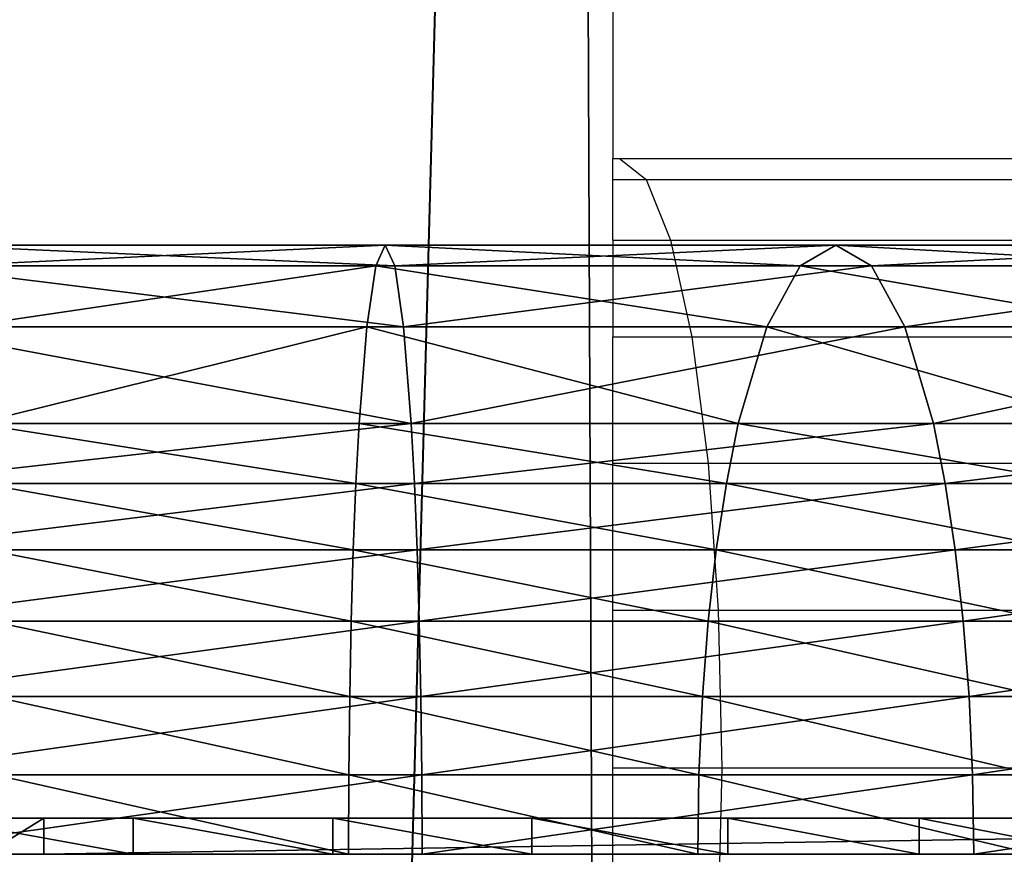
# Model space of a CAD drawing. Units: centimetres. Extents: x -353 to 628, y -300 to 542.
# Drawn here: x 3 to 6, y 58 to 60 of the extents above; entities that cross this region are included whole.
import ezdxf

# ---------------------------------------------------------------- set-up
doc = ezdxf.new("R2010")
doc.units = ezdxf.units.CM
doc.header["$LTSCALE"] = 2.54
doc.layers.get('0').update_dxf_attribs({"true_color": 0xff5454})
doc.layers.add('VP-EQ', color=7, linetype='Continuous', true_color=0x8a3492)

# ---------------------------------------------------------------- blocks, each defined once
blk = doc.blocks.new('Grupuj_63')
at = {"color": 0}
mesh = blk.add_polyface(dxfattribs=at)
corners = [(0, 4.6517, 13.0919), (0, 6.8812), (0, 0, 9.831), (0, 5.1186, 13.3872), (0, 5.6115, 13.637), (0, 6.1257, 13.839), (0, 6.6568, 13.9913), (0, 7.2, 14.0926), (0, 7.0451, 0.1147), (0, 7.1871, 0.1939), (0, 7.3422, 0.2428), (0, 7.7502, 14.142), (0, 7.5039, 0.2593), (0, 13.8189, 0.2582), (0, 8.3027, 14.139), (0, 8.8525, 14.0837), (0, 9.3945, 13.9766), (0, 9.9239, 13.8186), (0, 10.436, 13.6112), (0, 10.9261, 13.3562), (0, 11.3899, 13.0558), (0, 11.8231, 12.7129), (0, 12.2219, 12.3305), (0, 12.5826, 11.9121), (0, 12.9021, 11.4613), (0, 13.1775, 10.9823), (0, 13.4062, 10.4793), (0, 13.5862, 9.957), (0, 13.716, 9.42), (0, 13.7942, 8.873), (0, 13.8204, 8.3211)]
mesh.append_faces([[corners[k] for k in face] for face in [(0, 1, 2), (13, 29, 30)]], dxfattribs={"vtx0": -1, "color": 0})
mesh.append_faces([[corners[k] for k in face] for face in [(1, 7, 8), (8, 7, 9), (9, 7, 10), (10, 11, 12), (12, 11, 13)]], dxfattribs={"vtx0": -1, "vtx1": -1, "color": 0})
mesh.append_faces([[corners[k] for k in face] for face in [(1, 0, 3), (1, 3, 4), (1, 4, 5), (1, 5, 6), (1, 6, 7), (10, 7, 11), (13, 11, 14), (13, 14, 15), (13, 15, 16), (13, 16, 17), (13, 17, 18), (13, 18, 19), (13, 19, 20), (13, 20, 21), (13, 21, 22), (13, 22, 23), (13, 23, 24), (13, 24, 25), (13, 25, 26), (13, 26, 27), (13, 27, 28), (13, 28, 29)]], dxfattribs={"vtx0": -1, "vtx2": -1, "color": 0})
mesh = blk.add_polyface(dxfattribs=at)
corners = [(0.1, 13.8189, 0.2582), (0, 7.5039, 0.2593), (0, 13.8189, 0.2582), (0.1, 7.5039, 0.2593)]
mesh.append_faces([[corners[k] for k in face] for face in [(0, 1, 2), (1, 0, 3)]], dxfattribs={"vtx0": -1, "color": 0})
mesh = blk.add_polyface(dxfattribs=at)
corners = [(0.1, 6.8812), (0.1, 4.6517, 13.0919), (0.1, 0, 9.831), (0.1, 5.1186, 13.3872), (0.1, 5.6115, 13.637), (0.1, 6.1257, 13.839), (0.1, 6.6568, 13.9913), (0.1, 7.2, 14.0926), (0.1, 7.0451, 0.1147), (0.1, 7.1871, 0.1939), (0.1, 7.3422, 0.2428), (0.1, 7.7502, 14.142), (0.1, 7.5039, 0.2593), (0.1, 13.8189, 0.2582), (0.1, 8.3027, 14.139), (0.1, 8.8525, 14.0837), (0.1, 9.3945, 13.9766), (0.1, 9.9239, 13.8186), (0.1, 10.436, 13.6112), (0.1, 10.9261, 13.3562), (0.1, 11.3899, 13.0558), (0.1, 11.8231, 12.7129), (0.1, 12.2219, 12.3305), (0.1, 12.5826, 11.9121), (0.1, 12.9021, 11.4613), (0.1, 13.1775, 10.9823), (0.1, 13.4062, 10.4793), (0.1, 13.5862, 9.957), (0.1, 13.716, 9.42), (0.1, 13.7942, 8.873), (0.1, 13.8204, 8.3211)]
mesh.append_faces([[corners[k] for k in face] for face in [(0, 1, 2), (29, 13, 30)]], dxfattribs={"vtx0": -1, "color": 0})
mesh.append_faces([[corners[k] for k in face] for face in [(1, 0, 3), (3, 0, 4), (4, 0, 5), (5, 0, 6), (6, 0, 7), (7, 10, 11), (11, 13, 14), (14, 13, 15), (15, 13, 16), (16, 13, 17), (17, 13, 18), (18, 13, 19), (19, 13, 20), (20, 13, 21), (21, 13, 22), (22, 13, 23), (23, 13, 24), (24, 13, 25), (25, 13, 26), (26, 13, 27), (27, 13, 28), (28, 13, 29)]], dxfattribs={"vtx0": -1, "vtx1": -1, "color": 0})
mesh.append_faces([[corners[k] for k in face] for face in [(7, 0, 8), (7, 8, 9), (7, 9, 10), (11, 10, 12), (11, 12, 13)]], dxfattribs={"vtx0": -1, "vtx2": -1, "color": 0})
mesh = blk.add_polyface(dxfattribs=at)
corners = [(0.1, 9.9239, 13.8186), (0, 10.436, 13.6112), (0, 9.9239, 13.8186), (0.1, 10.436, 13.6112)]
mesh.append_faces([[corners[k] for k in face] for face in [(0, 1, 2), (1, 0, 3)]], dxfattribs={"vtx0": -1, "color": 0})
mesh = blk.add_polyface(dxfattribs=at)
corners = [(0.1, 9.3945, 13.9766), (0, 9.9239, 13.8186), (0, 9.3945, 13.9766), (0.1, 9.9239, 13.8186)]
mesh.append_faces([[corners[k] for k in face] for face in [(0, 1, 2), (1, 0, 3)]], dxfattribs={"vtx0": -1, "color": 0})
mesh = blk.add_polyface(dxfattribs=at)
corners = [(0.1, 8.8525, 14.0837), (0, 9.3945, 13.9766), (0, 8.8525, 14.0837), (0.1, 9.3945, 13.9766)]
mesh.append_faces([[corners[k] for k in face] for face in [(0, 1, 2), (1, 0, 3)]], dxfattribs={"vtx0": -1, "color": 0})
mesh = blk.add_polyface(dxfattribs=at)
corners = [(0.1, 8.3027, 14.139), (0, 8.8525, 14.0837), (0, 8.3027, 14.139), (0.1, 8.8525, 14.0837)]
mesh.append_faces([[corners[k] for k in face] for face in [(0, 1, 2), (1, 0, 3)]], dxfattribs={"vtx0": -1, "color": 0})
mesh = blk.add_polyface(dxfattribs=at)
corners = [(0.1, 7.7502, 14.142), (0, 8.3027, 14.139), (0, 7.7502, 14.142), (0.1, 8.3027, 14.139)]
mesh.append_faces([[corners[k] for k in face] for face in [(0, 1, 2), (1, 0, 3)]], dxfattribs={"vtx0": -1, "color": 0})
mesh = blk.add_polyface(dxfattribs=at)
corners = [(0.1, 7.2, 14.0926), (0, 7.7502, 14.142), (0, 7.2, 14.0926), (0.1, 7.7502, 14.142)]
mesh.append_faces([[corners[k] for k in face] for face in [(0, 1, 2), (1, 0, 3)]], dxfattribs={"vtx0": -1, "color": 0})
mesh = blk.add_polyface(dxfattribs=at)
corners = [(0.1, 7.5039, 0.2593), (0, 7.3422, 0.2428), (0, 7.5039, 0.2593), (0.1, 7.3422, 0.2428)]
mesh.append_faces([[corners[k] for k in face] for face in [(0, 1, 2), (1, 0, 3)]], dxfattribs={"vtx0": -1, "color": 0})
blk = doc.blocks.new('Grupuj_66')
at = {"color": 0}
blk.add_blockref('Grupuj_63', (1.5264, 137.0482, 71.4949), dxfattribs=at)
blk = doc.blocks.new('Grupuj_61')
at = {"color": 0}
mesh = blk.add_polyface(dxfattribs=at)
corners = [(1.685, 154.5465, 107.2128), (1.465, 156.0078, 106.7261), (1.465, 154.5432, 107.1987), (1.685, 156.0134, 106.7394)]
mesh.append_faces([[corners[k] for k in face] for face in [(0, 1, 2), (1, 0, 3)]], dxfattribs={"vtx0": -1, "color": 0})
mesh = blk.add_polyface(dxfattribs=at)
corners = [(1.2489, 154.5335, 107.1568), (1.0402, 155.9639, 106.621), (1.0402, 154.5175, 107.0878), (1.2489, 155.9912, 106.6864)]
mesh.append_faces([[corners[k] for k in face] for face in [(0, 1, 2), (1, 0, 3)]], dxfattribs={"vtx0": -1, "color": 0})
mesh = blk.add_polyface(dxfattribs=at)
corners = [(1.465, 154.5432, 107.1987), (1.2489, 155.9912, 106.6864), (1.2489, 154.5335, 107.1568), (1.465, 156.0078, 106.7261)]
mesh.append_faces([[corners[k] for k in face] for face in [(0, 1, 2), (1, 0, 3)]], dxfattribs={"vtx0": -1, "color": 0})
mesh = blk.add_polyface(dxfattribs=at)
corners = [(1.0402, 154.5175, 107.0878), (0.8425, 155.9262, 106.531), (0.8425, 154.4954, 106.9928), (1.0402, 155.9639, 106.621)]
mesh.append_faces([[corners[k] for k in face] for face in [(0, 1, 2), (1, 0, 3)]], dxfattribs={"vtx0": -1, "color": 0})
mesh = blk.add_polyface(dxfattribs=at)
corners = [(0.8425, 154.4954, 106.9928), (0.6592, 155.879, 106.418), (0.6592, 154.4677, 106.8735), (0.8425, 155.9262, 106.531)]
mesh.append_faces([[corners[k] for k in face] for face in [(0, 1, 2), (1, 0, 3)]], dxfattribs={"vtx0": -1, "color": 0})
mesh = blk.add_polyface(dxfattribs=at)
corners = [(0.6592, 154.4677, 106.8735), (0.4935, 155.8229, 106.2839), (0.4935, 154.4348, 106.7318), (0.6592, 155.879, 106.418)]
mesh.append_faces([[corners[k] for k in face] for face in [(0, 1, 2), (1, 0, 3)]], dxfattribs={"vtx0": -1, "color": 0})
mesh = blk.add_polyface(dxfattribs=at)
corners = [(0.4935, 154.4348, 106.7318), (0.2257, 155.6882, 105.9618), (0.2257, 154.3558, 106.3917), (0.4935, 155.8229, 106.2839)]
mesh.append_faces([[corners[k] for k in face] for face in [(0, 1, 2), (1, 0, 3)]], dxfattribs={"vtx0": -1, "color": 0})
mesh = blk.add_polyface(dxfattribs=at)
corners = [(0.2257, 154.3558, 106.3917), (0.0574, 155.5314, 105.5867), (0.0574, 154.2638, 105.9957), (0.2257, 155.6882, 105.9618)]
mesh.append_faces([[corners[k] for k in face] for face in [(0, 1, 2), (1, 0, 3)]], dxfattribs={"vtx0": -1, "color": 0})
mesh = blk.add_polyface(dxfattribs=at)
corners = [(0.0574, 154.2638, 105.9957), (0, 155.363, 105.1842), (0, 154.1651, 105.5707), (0.0574, 155.5314, 105.5867)]
mesh.append_faces([[corners[k] for k in face] for face in [(0, 1, 2), (1, 0, 3)]], dxfattribs={"vtx0": -1, "color": 0})
mesh = blk.add_polyface(dxfattribs=at)
corners = [(0, 154.1651, 105.5707), (0.0574, 155.1947, 104.7816), (0.0574, 154.0664, 105.1458), (0, 155.363, 105.1842)]
mesh.append_faces([[corners[k] for k in face] for face in [(0, 1, 2), (1, 0, 3)]], dxfattribs={"vtx0": -1, "color": 0})
mesh = blk.add_polyface(dxfattribs=at)
corners = [(0.0574, 154.0664, 105.1458), (0.2257, 155.0379, 104.4065), (0.2257, 153.9744, 104.7497), (0.0574, 155.1947, 104.7816)]
mesh.append_faces([[corners[k] for k in face] for face in [(0, 1, 2), (1, 0, 3)]], dxfattribs={"vtx0": -1, "color": 0})
mesh = blk.add_polyface(dxfattribs=at)
corners = [(0.2257, 153.9744, 104.7497), (0.4935, 154.9032, 104.0844), (0.4935, 153.8954, 104.4097), (0.2257, 155.0379, 104.4065)]
mesh.append_faces([[corners[k] for k in face] for face in [(0, 1, 2), (1, 0, 3)]], dxfattribs={"vtx0": -1, "color": 0})
mesh = blk.add_polyface(dxfattribs=at)
corners = [(0.6592, 154.8471, 103.9503), (0.4935, 153.8954, 104.4097), (0.4935, 154.9032, 104.0844), (0.6592, 153.8625, 104.268)]
mesh.append_faces([[corners[k] for k in face] for face in [(0, 1, 2), (1, 0, 3)]], dxfattribs={"vtx0": -1, "color": 0})
mesh = blk.add_polyface(dxfattribs=at)
corners = [(0.8425, 154.7998, 103.8373), (0.6592, 153.8625, 104.268), (0.6592, 154.8471, 103.9503), (0.8425, 153.8348, 104.1487)]
mesh.append_faces([[corners[k] for k in face] for face in [(0, 1, 2), (1, 0, 3)]], dxfattribs={"vtx0": -1, "color": 0})
mesh = blk.add_polyface(dxfattribs=at)
corners = [(1.0402, 154.7622, 103.7473), (0.8425, 153.8348, 104.1487), (0.8425, 154.7998, 103.8373), (1.0402, 153.8127, 104.0537)]
mesh.append_faces([[corners[k] for k in face] for face in [(0, 1, 2), (1, 0, 3)]], dxfattribs={"vtx0": -1, "color": 0})
mesh = blk.add_polyface(dxfattribs=at)
corners = [(1.2489, 154.7349, 103.6819), (1.0402, 153.8127, 104.0537), (1.0402, 154.7622, 103.7473), (1.2489, 153.7967, 103.9847)]
mesh.append_faces([[corners[k] for k in face] for face in [(0, 1, 2), (1, 0, 3)]], dxfattribs={"vtx0": -1, "color": 0})
mesh = blk.add_polyface(dxfattribs=at)
corners = [(1.465, 154.7183, 103.6422), (1.2489, 153.7967, 103.9847), (1.2489, 154.7349, 103.6819), (1.465, 153.7869, 103.9428)]
mesh.append_faces([[corners[k] for k in face] for face in [(0, 1, 2), (1, 0, 3)]], dxfattribs={"vtx0": -1, "color": 0})
mesh = blk.add_polyface(dxfattribs=at)
corners = [(1.685, 154.7127, 103.6289), (1.465, 153.7869, 103.9428), (1.465, 154.7183, 103.6422), (1.685, 153.7837, 103.9287)]
mesh.append_faces([[corners[k] for k in face] for face in [(0, 1, 2), (1, 0, 3)]], dxfattribs={"vtx0": -1, "color": 0})
mesh = blk.add_polyface(dxfattribs=at)
corners = [(1.465, 153.0203, 107.4201), (1.2489, 154.5335, 107.1568), (1.2489, 153.0177, 107.3771), (1.465, 154.5432, 107.1987)]
mesh.append_faces([[corners[k] for k in face] for face in [(0, 1, 2), (1, 0, 3)]], dxfattribs={"vtx0": -1, "color": 0})
mesh = blk.add_polyface(dxfattribs=at)
corners = [(1.685, 153.0211, 107.4345), (1.465, 154.5432, 107.1987), (1.465, 153.0203, 107.4201), (1.685, 154.5465, 107.2128)]
mesh.append_faces([[corners[k] for k in face] for face in [(0, 1, 2), (1, 0, 3)]], dxfattribs={"vtx0": -1, "color": 0})
mesh = blk.add_polyface(dxfattribs=at)
corners = [(1.0402, 153.0134, 107.3064), (0.8425, 154.4954, 106.9928), (0.8425, 153.0075, 107.209), (1.0402, 154.5175, 107.0878)]
mesh.append_faces([[corners[k] for k in face] for face in [(0, 1, 2), (1, 0, 3)]], dxfattribs={"vtx0": -1, "color": 0})
mesh = blk.add_polyface(dxfattribs=at)
corners = [(1.2489, 153.0177, 107.3771), (1.0402, 154.5175, 107.0878), (1.0402, 153.0134, 107.3064), (1.2489, 154.5335, 107.1568)]
mesh.append_faces([[corners[k] for k in face] for face in [(0, 1, 2), (1, 0, 3)]], dxfattribs={"vtx0": -1, "color": 0})
mesh = blk.add_polyface(dxfattribs=at)
corners = [(0.8425, 153.0075, 107.209), (0.6592, 154.4677, 106.8735), (0.6592, 153.0001, 107.0867), (0.8425, 154.4954, 106.9928)]
mesh.append_faces([[corners[k] for k in face] for face in [(0, 1, 2), (1, 0, 3)]], dxfattribs={"vtx0": -1, "color": 0})
mesh = blk.add_polyface(dxfattribs=at)
corners = [(0.6592, 153.0001, 107.0867), (0.4935, 154.4348, 106.7318), (0.4935, 152.9913, 106.9416), (0.6592, 154.4677, 106.8735)]
mesh.append_faces([[corners[k] for k in face] for face in [(0, 1, 2), (1, 0, 3)]], dxfattribs={"vtx0": -1, "color": 0})
mesh = blk.add_polyface(dxfattribs=at)
corners = [(0.4935, 152.9913, 106.9416), (0.2257, 154.3558, 106.3917), (0.2257, 152.9703, 106.5931), (0.4935, 154.4348, 106.7318)]
mesh.append_faces([[corners[k] for k in face] for face in [(0, 1, 2), (1, 0, 3)]], dxfattribs={"vtx0": -1, "color": 0})
mesh = blk.add_polyface(dxfattribs=at)
corners = [(0.2257, 152.9703, 106.5931), (0.0574, 154.2638, 105.9957), (0.0574, 152.9457, 106.1873), (0.2257, 154.3558, 106.3917)]
mesh.append_faces([[corners[k] for k in face] for face in [(0, 1, 2), (1, 0, 3)]], dxfattribs={"vtx0": -1, "color": 0})
mesh = blk.add_polyface(dxfattribs=at)
corners = [(0.0574, 152.9457, 106.1873), (0, 154.1651, 105.5707), (0, 152.9194, 105.7518), (0.0574, 154.2638, 105.9957)]
mesh.append_faces([[corners[k] for k in face] for face in [(0, 1, 2), (1, 0, 3)]], dxfattribs={"vtx0": -1, "color": 0})
mesh = blk.add_polyface(dxfattribs=at)
corners = [(0, 152.9194, 105.7518), (0.0574, 154.0664, 105.1458), (0.0574, 152.893, 105.3163), (0, 154.1651, 105.5707)]
mesh.append_faces([[corners[k] for k in face] for face in [(0, 1, 2), (1, 0, 3)]], dxfattribs={"vtx0": -1, "color": 0})
mesh = blk.add_polyface(dxfattribs=at)
corners = [(0.0574, 152.893, 105.3163), (0.2257, 153.9744, 104.7497), (0.2257, 152.8685, 104.9104), (0.0574, 154.0664, 105.1458)]
mesh.append_faces([[corners[k] for k in face] for face in [(0, 1, 2), (1, 0, 3)]], dxfattribs={"vtx0": -1, "color": 0})
mesh = blk.add_polyface(dxfattribs=at)
corners = [(0.2257, 152.8685, 104.9104), (0.4935, 153.8954, 104.4097), (0.4935, 152.8474, 104.562), (0.2257, 153.9744, 104.7497)]
mesh.append_faces([[corners[k] for k in face] for face in [(0, 1, 2), (1, 0, 3)]], dxfattribs={"vtx0": -1, "color": 0})
mesh = blk.add_polyface(dxfattribs=at)
corners = [(0.6592, 153.8625, 104.268), (0.4935, 152.8474, 104.562), (0.4935, 153.8954, 104.4097), (0.6592, 152.8386, 104.4168)]
mesh.append_faces([[corners[k] for k in face] for face in [(0, 1, 2), (1, 0, 3)]], dxfattribs={"vtx0": -1, "color": 0})
mesh = blk.add_polyface(dxfattribs=at)
corners = [(0.8425, 153.8348, 104.1487), (0.6592, 152.8386, 104.4168), (0.6592, 153.8625, 104.268), (0.8425, 152.8312, 104.2946)]
mesh.append_faces([[corners[k] for k in face] for face in [(0, 1, 2), (1, 0, 3)]], dxfattribs={"vtx0": -1, "color": 0})
mesh = blk.add_polyface(dxfattribs=at)
corners = [(1.0402, 153.8127, 104.0537), (0.8425, 152.8312, 104.2946), (0.8425, 153.8348, 104.1487), (1.0402, 152.8253, 104.1972)]
mesh.append_faces([[corners[k] for k in face] for face in [(0, 1, 2), (1, 0, 3)]], dxfattribs={"vtx0": -1, "color": 0})
mesh = blk.add_polyface(dxfattribs=at)
corners = [(1.2489, 153.7967, 103.9847), (1.0402, 152.8253, 104.1972), (1.0402, 153.8127, 104.0537), (1.2489, 152.8211, 104.1265)]
mesh.append_faces([[corners[k] for k in face] for face in [(0, 1, 2), (1, 0, 3)]], dxfattribs={"vtx0": -1, "color": 0})
mesh = blk.add_polyface(dxfattribs=at)
corners = [(1.465, 153.7869, 103.9428), (1.2489, 152.8211, 104.1265), (1.2489, 153.7967, 103.9847), (1.465, 152.8185, 104.0835)]
mesh.append_faces([[corners[k] for k in face] for face in [(0, 1, 2), (1, 0, 3)]], dxfattribs={"vtx0": -1, "color": 0})
mesh = blk.add_polyface(dxfattribs=at)
corners = [(1.685, 153.7837, 103.9287), (1.465, 152.8185, 104.0835), (1.465, 153.7869, 103.9428), (1.685, 152.8176, 104.0691)]
mesh.append_faces([[corners[k] for k in face] for face in [(0, 1, 2), (1, 0, 3)]], dxfattribs={"vtx0": -1, "color": 0})
mesh = blk.add_polyface(dxfattribs=at)
corners = [(1.2489, 151.4864, 107.3411), (1.0402, 153.0134, 107.3064), (1.0402, 151.494, 107.2707), (1.2489, 153.0177, 107.3771)]
mesh.append_faces([[corners[k] for k in face] for face in [(0, 1, 2), (1, 0, 3)]], dxfattribs={"vtx0": -1, "color": 0})
mesh = blk.add_polyface(dxfattribs=at)
corners = [(1.465, 151.4818, 107.3839), (1.2489, 153.0177, 107.3771), (1.2489, 151.4864, 107.3411), (1.465, 153.0203, 107.4201)]
mesh.append_faces([[corners[k] for k in face] for face in [(0, 1, 2), (1, 0, 3)]], dxfattribs={"vtx0": -1, "color": 0})
mesh = blk.add_polyface(dxfattribs=at)
corners = [(1.685, 151.4802, 107.3982), (1.465, 153.0203, 107.4201), (1.465, 151.4818, 107.3839), (1.685, 153.0211, 107.4345)]
mesh.append_faces([[corners[k] for k in face] for face in [(0, 1, 2), (1, 0, 3)]], dxfattribs={"vtx0": -1, "color": 0})
mesh = blk.add_polyface(dxfattribs=at)
corners = [(0.4935, 152.9913, 106.9416), (0.2257, 151.5706, 106.5602), (0.4935, 151.5331, 106.9073), (0.2257, 152.9703, 106.5931)]
mesh.append_faces([[corners[k] for k in face] for face in [(0, 1, 2), (1, 0, 3)]], dxfattribs={"vtx0": -1, "color": 0})
mesh = blk.add_polyface(dxfattribs=at)
corners = [(0.6592, 151.5176, 107.0519), (0.4935, 152.9913, 106.9416), (0.4935, 151.5331, 106.9073), (0.6592, 153.0001, 107.0867)]
mesh.append_faces([[corners[k] for k in face] for face in [(0, 1, 2), (1, 0, 3)]], dxfattribs={"vtx0": -1, "color": 0})
mesh = blk.add_polyface(dxfattribs=at)
corners = [(0.8425, 151.5044, 107.1737), (0.6592, 153.0001, 107.0867), (0.6592, 151.5176, 107.0519), (0.8425, 153.0075, 107.209)]
mesh.append_faces([[corners[k] for k in face] for face in [(0, 1, 2), (1, 0, 3)]], dxfattribs={"vtx0": -1, "color": 0})
mesh = blk.add_polyface(dxfattribs=at)
corners = [(1.0402, 151.494, 107.2707), (0.8425, 153.0075, 107.209), (0.8425, 151.5044, 107.1737), (1.0402, 153.0134, 107.3064)]
mesh.append_faces([[corners[k] for k in face] for face in [(0, 1, 2), (1, 0, 3)]], dxfattribs={"vtx0": -1, "color": 0})
mesh = blk.add_polyface(dxfattribs=at)
corners = [(0.2257, 152.9703, 106.5931), (0.0574, 151.6142, 106.156), (0.2257, 151.5706, 106.5602), (0.0574, 152.9457, 106.1873)]
mesh.append_faces([[corners[k] for k in face] for face in [(0, 1, 2), (1, 0, 3)]], dxfattribs={"vtx0": -1, "color": 0})
mesh = blk.add_polyface(dxfattribs=at)
corners = [(0.0574, 152.9457, 106.1873), (0, 151.6609, 105.7222), (0.0574, 151.6142, 106.156), (0, 152.9194, 105.7518)]
mesh.append_faces([[corners[k] for k in face] for face in [(0, 1, 2), (1, 0, 3)]], dxfattribs={"vtx0": -1, "color": 0})
mesh = blk.add_polyface(dxfattribs=at)
corners = [(0, 152.9194, 105.7518), (0.0574, 151.7077, 105.2884), (0, 151.6609, 105.7222), (0.0574, 152.893, 105.3163)]
mesh.append_faces([[corners[k] for k in face] for face in [(0, 1, 2), (1, 0, 3)]], dxfattribs={"vtx0": -1, "color": 0})
mesh = blk.add_polyface(dxfattribs=at)
corners = [(0.0574, 152.893, 105.3163), (0.2257, 151.7513, 104.8842), (0.0574, 151.7077, 105.2884), (0.2257, 152.8685, 104.9104)]
mesh.append_faces([[corners[k] for k in face] for face in [(0, 1, 2), (1, 0, 3)]], dxfattribs={"vtx0": -1, "color": 0})
mesh = blk.add_polyface(dxfattribs=at)
corners = [(0.2257, 152.8685, 104.9104), (0.4935, 151.7887, 104.5371), (0.2257, 151.7513, 104.8842), (0.4935, 152.8474, 104.562)]
mesh.append_faces([[corners[k] for k in face] for face in [(0, 1, 2), (1, 0, 3)]], dxfattribs={"vtx0": -1, "color": 0})
mesh = blk.add_polyface(dxfattribs=at)
corners = [(0.6592, 152.8386, 104.4168), (0.4935, 151.7887, 104.5371), (0.4935, 152.8474, 104.562), (0.6592, 151.8043, 104.3925)]
mesh.append_faces([[corners[k] for k in face] for face in [(0, 1, 2), (1, 0, 3)]], dxfattribs={"vtx0": -1, "color": 0})
mesh = blk.add_polyface(dxfattribs=at)
corners = [(0.8425, 152.8312, 104.2946), (0.6592, 151.8043, 104.3925), (0.6592, 152.8386, 104.4168), (0.8425, 151.8174, 104.2707)]
mesh.append_faces([[corners[k] for k in face] for face in [(0, 1, 2), (1, 0, 3)]], dxfattribs={"vtx0": -1, "color": 0})
mesh = blk.add_polyface(dxfattribs=at)
corners = [(1.0402, 152.8253, 104.1972), (0.8425, 151.8174, 104.2707), (0.8425, 152.8312, 104.2946), (1.0402, 151.8279, 104.1738)]
mesh.append_faces([[corners[k] for k in face] for face in [(0, 1, 2), (1, 0, 3)]], dxfattribs={"vtx0": -1, "color": 0})
mesh = blk.add_polyface(dxfattribs=at)
corners = [(1.2489, 152.8211, 104.1265), (1.0402, 151.8279, 104.1738), (1.0402, 152.8253, 104.1972), (1.2489, 151.8355, 104.1033)]
mesh.append_faces([[corners[k] for k in face] for face in [(0, 1, 2), (1, 0, 3)]], dxfattribs={"vtx0": -1, "color": 0})
mesh = blk.add_polyface(dxfattribs=at)
corners = [(1.465, 152.8185, 104.0835), (1.2489, 151.8355, 104.1033), (1.2489, 152.8211, 104.1265), (1.465, 151.8401, 104.0605)]
mesh.append_faces([[corners[k] for k in face] for face in [(0, 1, 2), (1, 0, 3)]], dxfattribs={"vtx0": -1, "color": 0})
mesh = blk.add_polyface(dxfattribs=at)
corners = [(1.685, 152.8176, 104.0691), (1.465, 151.8401, 104.0605), (1.465, 152.8185, 104.0835), (1.685, 151.8416, 104.0462)]
mesh.append_faces([[corners[k] for k in face] for face in [(0, 1, 2), (1, 0, 3)]], dxfattribs={"vtx0": -1, "color": 0})
blk = doc.blocks.new('Grupuj_69')
at = {"color": 0}
blk.add_blockref('Grupuj_61', (0, 0), dxfattribs=at)
at = {"color": 0, "extrusion": (0, 0, -1), "zscale": -1}
blk.add_blockref('Grupuj_66', (-3.2114, 7.4238, -18.488), dxfattribs=at)
blk = doc.blocks.new('Grupuj_74')
at = {"color": 7, "true_color": 0xebebeb, "rotation": 270}
blk.add_blockref('Grupuj_69', (0, 48.37), dxfattribs=at)
blk = doc.blocks.new('Grupuj_18')
at = {"color": 0}
mesh = blk.add_polyface(dxfattribs=at)
corners = [(3.8102, 0.168, 0.8142), (3.8108, 0.014, 11.332), (3.8108, 0.014, 1.4893), (3.8101, 0.1838, 11.9521), (3.8084, 0.598, 0.2806), (3.8083, 0.63, 12.4038), (3.806, 1.2138, 0.0002), (3.8059, 1.2349, 12.5678), (3.5048, 76.7133, 0), (3.5047, 76.7343, 11.2498), (3.5024, 77.3133, 0.1656), (3.5023, 77.3254, 11.0821), (3.5006, 77.7526, 0.618), (3.5006, 77.7561, 10.6439), (3.5, 77.9133, 1.236), (3.5, 77.9133, 10.0499)]
mesh.append_faces([[corners[k] for k in face] for face in [(0, 1, 2), (13, 14, 15)]], dxfattribs={"vtx0": -1, "color": 0})
mesh.append_faces([[corners[k] for k in face] for face in [(1, 0, 3), (3, 4, 5), (5, 6, 7), (7, 8, 9), (9, 10, 11), (11, 12, 13)]], dxfattribs={"vtx0": -1, "vtx1": -1, "color": 0})
mesh.append_faces([[corners[k] for k in face] for face in [(3, 0, 4), (5, 4, 6), (7, 6, 8), (9, 8, 10), (11, 10, 12), (13, 12, 14)]], dxfattribs={"vtx0": -1, "vtx2": -1, "color": 0})
mesh = blk.add_polyface(dxfattribs=at)
corners = [(1.4812, 1.2256, 12.5678), (3.5047, 76.7343, 11.2498), (1.18, 76.725, 11.2498), (3.8059, 1.2349, 12.5678)]
mesh.append_faces([[corners[k] for k in face] for face in [(0, 1, 2), (1, 0, 3)]], dxfattribs={"vtx0": -1, "color": 0})
mesh = blk.add_polyface(dxfattribs=at)
corners = [(3.5048, 76.7133, 0), (1.4813, 1.2045, 0.0002), (1.1801, 76.7041, 0), (3.806, 1.2138, 0.0002)]
mesh.append_faces([[corners[k] for k in face] for face in [(0, 1, 2), (1, 0, 3)]], dxfattribs={"vtx0": -1, "color": 0})
blk = doc.blocks.new('Grupuj_23')
at = {"color": 253, "true_color": 0xcab79a, "zscale": -1}
blk.add_blockref('Grupuj_18', (0, 0, 90.3321), dxfattribs=at)
blk = doc.blocks.new('Grupuj_1')
at = {"color": 0}
for name, p in [('Grupuj_23', (149.921, 102.0386, 77.2117)), ('Grupuj_74', (0, 115.9806))]:
    blk.add_blockref(name, p, dxfattribs=at)
blk = doc.blocks.new('RB1308_')
at = {"color": 0}
for p, q in [((-528.8835, -364.3984), (-528.8835, -366.1785)), ((-528.8835, -366.1785), (-528.8651, -366.1785)), ((-528.8835, -366.236), (-528.8835, -366.1785)), ((-528.8651, -366.1785), (-528.792, -366.236)), ((-528.8651, -366.1785), (-527.7312, -366.1785)), ((-528.8835, -366.236), (-528.792, -366.236)), ((-528.8835, -366.4043), (-528.8835, -366.236)), ((-528.792, -366.236), (-527.5923, -366.236)), ((-528.792, -366.236), (-528.724, -366.4043)), ((-528.8835, -366.4043), (-528.724, -366.4043)), ((-528.8835, -366.4043), (-528.8835, -366.6721)), ((-528.724, -366.4043), (-527.4629, -366.4043)), ((-528.724, -366.4043), (-528.6655, -366.6721)), ((-528.8835, -366.6721), (-528.6655, -366.6721)), ((-528.8835, -367.021), (-528.8835, -366.6721)), ((-528.6655, -366.6721), (-528.6206, -367.021)), ((-528.6655, -366.6721), (-527.3517, -366.6721)), ((-528.8835, -367.021), (-528.6206, -367.021)), ((-528.8835, -367.4274), (-528.8835, -367.021)), ((-528.6206, -367.021), (-527.2665, -367.021)), ((-528.6206, -367.021), (-528.5925, -367.4274)), ((-528.8835, -367.4274), (-528.5925, -367.4274)), ((-528.8835, -367.8635), (-528.8835, -367.4274)), ((-528.5925, -367.4274), (-527.2129, -367.4274)), ((-528.5925, -367.4274), (-528.5828, -367.8635)), ((-528.8835, -367.8635), (-528.5828, -367.8635)), ((-528.8835, -368.2996), (-528.8835, -367.8635)), ((-528.5828, -367.8635), (-528.5925, -368.2996)), ((-528.5828, -367.8635), (-527.1946, -367.8635))]:
    blk.add_line(p, q, dxfattribs=at)
blk = doc.blocks.new('RB1308_2D')
at = {"layer": 'VP-EQ', "color": 0}
blk.add_blockref('RB1308_', (1107.7723, 779.7759), dxfattribs=at)

msp = doc.modelspace()

# ---------------------------------------------------------------- block references
at = {"layer": 'VP-EQ', "color": 0}
for name, p in [('Grupuj_1', (-148.5772, -104.5586)), ('RB1308_2D', (-573.9171, -353.5658))]:
    msp.add_blockref(name, p, dxfattribs=at)

doc.saveas('drawing.dxf')
